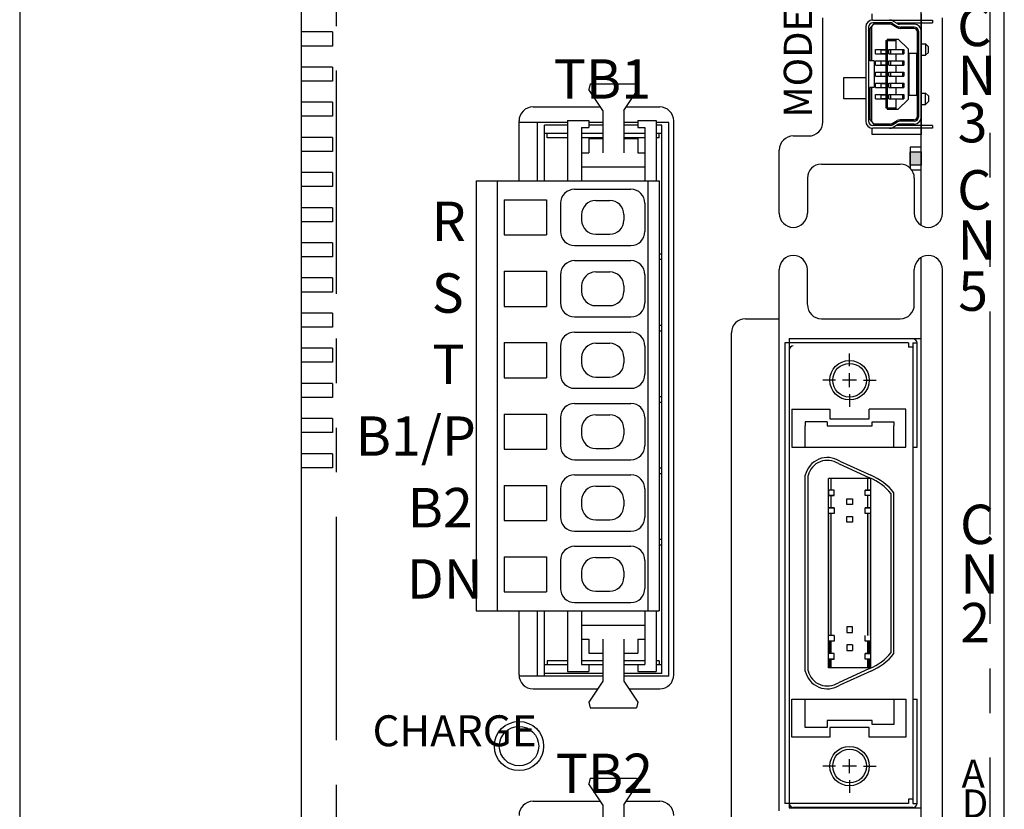
# Model space of a CAD drawing. Extents: x 5600 to 6277, y -143 to 276.
# Drawn here: x 5634 to 5704, y 38 to 94 of the extents above; entities that cross this region are included whole.
import ezdxf

# ---------------------------------------------------------------- set-up
doc = ezdxf.new("R2010")
doc.units = 0
doc.header["$MEASUREMENT"] = 0
doc.linetypes.add('PHANTOM2', pattern=[31.75, 15.875, -3.175, 3.175, -3.175, 3.175, -3.175])
doc.layers.get('0').update_dxf_attribs({"linetype": 'CONTINUOUS'})
doc.styles.add('MSｺﾞｼｯｸ', font='MS Gothic.ttf')

msp = doc.modelspace()

# ---------------------------------------------------------------- linework, layer by layer
for p, q in [((5654.356, 121.882), (5654.356, -38.118)), ((5704.356, -38.118), (5704.356, 121.882)), ((5634.356, 113.382), (5634.356, -37.118)), ((5698.456, 79.116), (5698.456, 94.882)), ((5691.456, 86.482), (5691.456, 93.882)), ((5699.956, 79.982), (5699.956, 93.882)), ((5656.606, 92.882), (5654.356, 92.882)), ((5656.606, 92.882), (5656.606, 91.882)), ((5656.606, 91.882), (5654.356, 91.882)), ((5656.606, 90.382), (5654.356, 90.382)), ((5656.606, 90.382), (5656.606, 89.382)), ((5656.606, 89.382), (5654.356, 89.382)), ((5674.907, 89.193), (5674.807, 88.793)), ((5674.907, 89.193), (5678.207, 89.193)), ((5678.207, 89.193), (5678.307, 88.793)), ((5675.807, 87.293), (5674.807, 88.793)), ((5677.307, 87.293), (5678.307, 88.793)), ((5656.606, 87.882), (5654.356, 87.882)), ((5656.606, 87.882), (5656.606, 86.882)), ((5670.856, 87.55), (5675.636, 87.55)), ((5677.479, 87.55), (5679.856, 87.55)), ((5656.606, 86.882), (5654.356, 86.882)), ((5675.807, 87.293), (5675.807, 84.293)), ((5677.307, 87.293), (5677.307, 84.293)), ((5669.856, 82.293), (5669.856, 86.55)), ((5673.315, 86.45), (5669.856, 86.45)), ((5671.158, 82.293), (5671.158, 86.45)), ((5671.658, 82.293), (5671.658, 86.25)), ((5673.315, 86.25), (5671.658, 86.25)), ((5673.307, 86.593), (5674.807, 86.593)), ((5673.307, 86.593), (5673.307, 82.293)), ((5674.807, 86.593), (5674.807, 86.093)), ((5675.815, 86.45), (5674.807, 86.45)), ((5675.815, 86.25), (5674.807, 86.25)), ((5678.315, 86.45), (5677.307, 86.45)), ((5678.315, 86.25), (5677.307, 86.25)), ((5678.307, 86.593), (5679.607, 86.593)), ((5678.307, 86.593), (5678.307, 86.093)), ((5679.607, 86.593), (5679.607, 82.293)), ((5680.508, 86.45), (5679.607, 86.45)), ((5680.008, 86.25), (5679.607, 86.25)), ((5680.008, 47.25), (5680.008, 86.25)), ((5680.508, 47.05), (5680.508, 86.45)), ((5680.856, 47.15), (5680.856, 86.55)), ((5673.315, 85.65), (5671.658, 85.65)), ((5671.858, 85.35), (5671.858, 85.65)), ((5674.307, 86.093), (5674.307, 82.293)), ((5674.307, 86.093), (5674.807, 86.093)), ((5675.815, 85.65), (5674.307, 85.65)), ((5678.815, 85.65), (5677.307, 85.65)), ((5678.307, 86.093), (5678.807, 86.093)), ((5678.807, 86.093), (5678.807, 82.293)), ((5680.008, 85.65), (5679.607, 85.65)), ((5679.808, 85.35), (5679.808, 85.65)), ((5689.356, 85.482), (5690.456, 85.482)), ((5656.606, 85.382), (5654.356, 85.382)), ((5656.606, 85.382), (5656.606, 84.382)), ((5673.315, 85.35), (5671.858, 85.35)), ((5672.044, 85.35), (5671.858, 85.35)), ((5675.815, 85.35), (5674.307, 85.35)), ((5674.807, 85.293), (5674.807, 84.293)), ((5674.807, 85.293), (5675.807, 85.293)), ((5678.815, 85.35), (5677.307, 85.35)), ((5677.307, 85.293), (5678.307, 85.293)), ((5678.307, 85.293), (5678.307, 84.293)), ((5679.808, 85.35), (5679.607, 85.35)), ((5656.606, 84.382), (5654.356, 84.382)), ((5674.307, 84.293), (5674.807, 84.293)), ((5678.307, 84.293), (5678.807, 84.293)), ((5688.356, 79.982), (5688.356, 84.482)), ((5698.456, 84.682), (5697.656, 84.682)), ((5697.656, 84.682), (5697.656, 83.196)), ((5697.656, 84.36), (5698.456, 84.36)), ((5697.656, 83.404), (5697.656, 84.36)), ((5698.456, 83.082), (5698.456, 84.682)), ((5698.456, 84.36), (5698.456, 83.404)), ((5691.356, 83.482), (5696.956, 83.482)), ((5698.456, 83.404), (5697.656, 83.404)), ((5656.606, 82.882), (5654.356, 82.882)), ((5656.606, 82.882), (5656.606, 81.882)), ((5674.307, 83.293), (5678.807, 83.293)), ((5697.756, 83.082), (5698.456, 83.082)), ((5666.807, 82.293), (5666.807, 51.693)), ((5666.807, 82.293), (5679.807, 82.293)), ((5668.307, 82.293), (5668.307, 51.693)), ((5679.007, 82.293), (5679.007, 51.693)), ((5679.807, 82.293), (5679.807, 51.693)), ((5690.356, 82.543), (5690.356, 79.982)), ((5697.956, 82.482), (5697.956, 79.982)), ((5656.606, 81.882), (5654.356, 81.882)), ((5673.807, 81.693), (5677.807, 81.693)), ((5668.807, 80.943), (5668.807, 78.443)), ((5668.807, 80.943), (5671.807, 80.943)), ((5671.807, 80.943), (5671.807, 78.443)), ((5672.807, 80.693), (5672.807, 78.693)), ((5675.307, 80.893), (5676.307, 80.893)), ((5678.807, 80.693), (5678.807, 78.693)), ((5656.606, 80.382), (5654.356, 80.382)), ((5656.606, 80.382), (5656.606, 79.382)), ((5674.307, 79.893), (5674.307, 79.493)), ((5677.307, 79.893), (5677.307, 79.493)), ((5656.606, 79.382), (5654.356, 79.382)), ((5668.807, 78.443), (5671.807, 78.443)), ((5675.307, 78.493), (5676.307, 78.493)), ((5656.606, 77.882), (5654.356, 77.882)), ((5656.606, 77.882), (5656.606, 76.882)), ((5673.807, 77.693), (5677.807, 77.693)), ((5679.808, 77.11), (5679.994, 77.11)), ((5656.606, 76.882), (5654.356, 76.882)), ((5673.807, 76.613), (5677.807, 76.613)), ((5679.808, 76.71), (5679.994, 76.71)), ((5698.456, -33.718), (5698.456, 76.848)), ((5668.807, 75.863), (5668.807, 73.363)), ((5668.807, 75.863), (5671.807, 75.863)), ((5671.807, 75.863), (5671.807, 73.363)), ((5672.807, 75.613), (5672.807, 73.613)), ((5675.307, 75.813), (5676.307, 75.813)), ((5678.807, 75.613), (5678.807, 73.613)), ((5688.356, 37.482), (5688.356, 75.982)), ((5690.356, 73.497), (5690.356, 75.982)), ((5697.956, 73.482), (5697.956, 75.982)), ((5699.956, -32.718), (5699.956, 75.982)), ((5656.606, 75.382), (5654.356, 75.382)), ((5656.606, 75.382), (5656.606, 74.382)), ((5656.606, 74.382), (5654.356, 74.382)), ((5674.307, 74.813), (5674.307, 74.413)), ((5677.307, 74.813), (5677.307, 74.413)), ((5656.606, 72.882), (5654.356, 72.882)), ((5656.606, 72.882), (5656.606, 71.882)), ((5668.807, 73.363), (5671.807, 73.363)), ((5675.307, 73.413), (5676.307, 73.413)), ((5673.807, 72.613), (5677.807, 72.613)), ((5685.956, 72.482), (5688.356, 72.482)), ((5691.356, 72.482), (5696.956, 72.482)), ((5656.606, 71.882), (5654.356, 71.882)), ((5673.807, 71.533), (5677.807, 71.533)), ((5679.808, 72.03), (5679.994, 72.03)), ((5679.808, 71.63), (5679.994, 71.63)), ((5684.956, 36.782), (5684.956, 71.482)), ((5668.807, 70.783), (5671.807, 70.783)), ((5668.807, 70.783), (5668.807, 68.283)), ((5671.807, 70.783), (5671.807, 68.283)), ((5675.307, 70.733), (5676.307, 70.733)), ((5656.606, 70.382), (5654.356, 70.382)), ((5656.606, 70.382), (5656.606, 69.382)), ((5672.807, 70.533), (5672.807, 68.533)), ((5678.807, 70.533), (5678.807, 68.533)), ((5656.606, 69.382), (5654.356, 69.382)), ((5674.307, 69.733), (5674.307, 69.333)), ((5677.307, 69.733), (5677.307, 69.333)), ((5668.807, 68.283), (5671.807, 68.283)), ((5675.307, 68.333), (5676.307, 68.333)), ((5656.606, 67.882), (5654.356, 67.882)), ((5656.606, 67.882), (5656.606, 66.882)), ((5673.807, 67.533), (5677.807, 67.533)), ((5656.606, 66.882), (5654.356, 66.882)), ((5679.808, 66.95), (5679.994, 66.95)), ((5679.808, 66.55), (5679.994, 66.55)), ((5673.807, 66.453), (5677.807, 66.453)), ((5656.606, 65.382), (5654.356, 65.382)), ((5656.606, 65.382), (5656.606, 64.382)), ((5668.807, 65.703), (5668.807, 63.203)), ((5668.807, 65.703), (5671.807, 65.703)), ((5671.807, 65.703), (5671.807, 63.203)), ((5672.807, 65.453), (5672.807, 63.453)), ((5675.307, 65.653), (5676.307, 65.653)), ((5678.807, 65.453), (5678.807, 63.453)), ((5674.307, 64.653), (5674.307, 64.253)), ((5677.307, 64.653), (5677.307, 64.253)), ((5656.606, 64.382), (5654.356, 64.382)), ((5668.807, 63.203), (5671.807, 63.203)), ((5675.307, 63.253), (5676.307, 63.253)), ((5656.606, 62.882), (5654.356, 62.882)), ((5656.606, 62.882), (5656.606, 61.882)), ((5673.807, 62.453), (5677.807, 62.453)), ((5656.606, 61.882), (5654.356, 61.882)), ((5679.808, 61.87), (5679.994, 61.87)), ((5673.807, 61.373), (5677.807, 61.373)), ((5679.808, 61.47), (5679.994, 61.47)), ((5668.807, 60.623), (5668.807, 58.123)), ((5668.807, 60.623), (5671.807, 60.623)), ((5671.807, 60.623), (5671.807, 58.123)), ((5672.807, 60.373), (5672.807, 58.373)), ((5675.307, 60.573), (5676.307, 60.573)), ((5678.807, 60.373), (5678.807, 58.373)), ((5674.307, 59.573), (5674.307, 59.173)), ((5677.307, 59.573), (5677.307, 59.173)), ((5668.807, 58.123), (5671.807, 58.123)), ((5675.307, 58.173), (5676.307, 58.173)), ((5673.807, 57.373), (5677.807, 57.373)), ((5679.808, 56.79), (5679.994, 56.79)), ((5673.807, 56.293), (5677.807, 56.293)), ((5679.808, 56.39), (5679.994, 56.39)), ((5668.807, 55.543), (5668.807, 53.043)), ((5668.807, 55.543), (5671.807, 55.543)), ((5671.807, 55.543), (5671.807, 53.043)), ((5675.307, 55.493), (5676.307, 55.493)), ((5672.807, 55.293), (5672.807, 53.293)), ((5678.807, 55.293), (5678.807, 53.293)), ((5674.307, 54.493), (5674.307, 54.093)), ((5677.307, 54.493), (5677.307, 54.093)), ((5668.807, 53.043), (5671.807, 53.043)), ((5675.307, 53.093), (5676.307, 53.093)), ((5673.807, 52.293), (5677.807, 52.293)), ((5666.807, 51.693), (5679.807, 51.693)), ((5669.856, 47.15), (5669.856, 51.693)), ((5671.158, 47.05), (5671.158, 51.693)), ((5671.658, 47.05), (5671.658, 51.693)), ((5673.307, 51.693), (5673.307, 47.393)), ((5674.307, 51.693), (5674.307, 47.893)), ((5678.807, 51.693), (5678.807, 47.893)), ((5679.607, 51.693), (5679.607, 47.393)), ((5674.307, 50.693), (5678.807, 50.693)), ((5674.307, 49.693), (5674.807, 49.693)), ((5674.807, 49.693), (5674.807, 48.693)), ((5675.807, 49.693), (5675.807, 46.693)), ((5677.307, 49.693), (5677.307, 46.693)), ((5678.307, 49.693), (5678.807, 49.693)), ((5678.307, 49.693), (5678.307, 48.693)), ((5674.807, 48.693), (5675.807, 48.693)), ((5677.307, 48.693), (5678.307, 48.693)), ((5673.307, 47.85), (5671.658, 47.85)), ((5673.307, 48.15), (5671.858, 48.15)), ((5671.858, 48.15), (5671.858, 47.85)), ((5675.815, 48.15), (5674.307, 48.15)), ((5674.307, 47.893), (5674.807, 47.893)), ((5674.807, 47.893), (5674.807, 47.393)), ((5675.815, 47.85), (5674.807, 47.85)), ((5678.462, 48.15), (5677.307, 48.15)), ((5678.307, 47.85), (5677.307, 47.85)), ((5678.307, 47.893), (5678.807, 47.893)), ((5678.307, 47.893), (5678.307, 47.393)), ((5678.807, 48.15), (5678.335, 48.15)), ((5679.808, 48.15), (5679.607, 48.15)), ((5680.008, 47.85), (5679.607, 47.85)), ((5679.808, 48.15), (5679.808, 47.85)), ((5675.815, 47.05), (5669.856, 47.05)), ((5675.815, 47.25), (5671.658, 47.25)), ((5673.307, 47.393), (5674.807, 47.393)), ((5680.008, 47.25), (5677.307, 47.25)), ((5680.508, 47.05), (5677.307, 47.05)), ((5678.307, 47.393), (5679.607, 47.393)), ((5675.807, 46.693), (5674.807, 45.193)), ((5677.307, 46.693), (5678.307, 45.193)), ((5670.856, 46.15), (5675.445, 46.15)), ((5677.669, 46.15), (5679.856, 46.15)), ((5674.807, 45.193), (5674.907, 44.793)), ((5678.307, 45.193), (5678.207, 44.793)), ((5674.907, 44.793), (5678.207, 44.793)), ((5674.907, 39.794), (5674.807, 39.394)), ((5675.807, 37.894), (5674.807, 39.394)), ((5674.907, 39.794), (5678.207, 39.794)), ((5677.307, 37.894), (5678.307, 39.394)), ((5678.207, 39.794), (5678.307, 39.394)), ((5670.856, 38.15), (5675.636, 38.15)), ((5675.807, 37.894), (5675.807, 34.894)), ((5677.307, 37.894), (5677.307, 34.894)), ((5677.478, 38.15), (5679.856, 38.15))]:
    msp.add_line(p, q)
at = {"linetype": 'PHANTOM2'}
for p, q in [((5656.856, 121.882), (5656.856, -13.118)), ((5703.356, -38.118), (5703.356, 99.082))]:
    msp.add_line(p, q, dxfattribs=at)
at = {"linetype": 'ByBlock'}
for p, q in [((5694.956, 93.729), (5694.956, 94.182)), ((5698.456, 94.182), (5698.456, 85.582)), ((5694.506, 93.232), (5694.506, 86.532)), ((5694.706, 92.993), (5695.158, 93.532)), ((5694.706, 93.232), (5694.706, 86.532)), ((5694.806, 93.113), (5694.806, 90.832)), ((5694.906, 93.232), (5694.906, 90.832)), ((5695.006, 93.732), (5699.256, 93.732)), ((5696.248, 93.532), (5695.006, 93.532)), ((5696.275, 93.432), (5695.074, 93.432)), ((5696.378, 93.403), (5696.736, 93.189)), ((5696.402, 93.489), (5696.712, 93.303)), ((5696.45, 93.66), (5696.76, 93.474)), ((5696.664, 93.532), (5699.256, 93.532)), ((5697.956, 93.432), (5696.914, 93.432)), ((5697.956, 93.132), (5696.942, 93.132)), ((5697.956, 93.232), (5696.969, 93.232)), ((5699.256, 93.732), (5699.256, 93.532)), ((5698.156, 92.932), (5698.156, 86.832)), ((5698.256, 92.932), (5698.256, 86.832)), ((5698.456, 92.932), (5698.456, 86.832)), ((5695.937, 92.282), (5695.937, 87.482)), ((5695.937, 92.282), (5696.669, 92.282)), ((5696.037, 92.382), (5696.037, 87.382)), ((5696.037, 92.382), (5696.815, 92.382)), ((5696.669, 91.632), (5696.669, 92.382)), ((5697.515, 91.682), (5696.815, 92.382)), ((5698.456, 92.032), (5698.756, 92.032)), ((5698.756, 92.032), (5698.756, 91.232)), ((5698.756, 92.032), (5698.956, 91.832)), ((5698.956, 91.432), (5698.956, 91.832)), ((5695.205, 91.332), (5695.205, 91.632)), ((5695.205, 91.632), (5695.937, 91.632)), ((5695.205, 91.332), (5695.937, 91.332)), ((5695.571, 91.622), (5695.937, 91.622)), ((5695.571, 91.622), (5695.571, 91.342)), ((5695.571, 91.342), (5695.937, 91.342)), ((5696.137, 91.632), (5697.215, 91.632)), ((5696.137, 91.332), (5696.137, 91.632)), ((5696.137, 91.332), (5697.215, 91.332)), ((5696.287, 91.332), (5696.287, 91.632)), ((5696.669, 90.832), (5696.669, 91.332)), ((5697.115, 91.632), (5697.115, 91.332)), ((5697.215, 91.632), (5697.215, 91.332)), ((5697.515, 91.682), (5697.515, 88.082)), ((5697.565, 91.382), (5697.565, 88.382)), ((5697.565, 91.382), (5698.106, 91.382)), ((5698.106, 91.382), (5698.106, 88.382)), ((5698.456, 91.232), (5698.756, 91.232)), ((5698.956, 91.432), (5698.756, 91.232)), ((5695.106, 90.832), (5694.806, 90.832)), ((5695.106, 90.832), (5695.106, 88.932)), ((5695.205, 90.532), (5695.205, 90.832)), ((5695.205, 90.832), (5695.937, 90.832)), ((5695.205, 90.532), (5695.937, 90.532)), ((5695.571, 90.822), (5695.937, 90.822)), ((5695.571, 90.822), (5695.571, 90.542)), ((5695.571, 90.542), (5695.937, 90.542)), ((5696.137, 90.832), (5697.215, 90.832)), ((5696.137, 90.532), (5696.137, 90.832)), ((5696.137, 90.532), (5697.215, 90.532)), ((5696.287, 90.532), (5696.287, 90.832)), ((5696.669, 90.032), (5696.669, 90.532)), ((5697.115, 90.832), (5697.115, 90.532)), ((5697.215, 90.832), (5697.215, 90.532)), ((5692.956, 88.132), (5692.956, 89.632)), ((5692.956, 89.632), (5694.506, 89.632)), ((5695.205, 89.732), (5695.205, 90.032)), ((5695.205, 90.032), (5695.937, 90.032)), ((5695.205, 89.732), (5695.937, 89.732)), ((5695.571, 90.022), (5695.937, 90.022)), ((5695.571, 90.022), (5695.571, 89.742)), ((5695.571, 89.742), (5695.937, 89.742)), ((5696.137, 90.032), (5697.215, 90.032)), ((5696.137, 89.732), (5696.137, 90.032)), ((5696.137, 89.732), (5697.215, 89.732)), ((5696.287, 89.732), (5696.287, 90.032)), ((5696.669, 89.232), (5696.669, 89.732)), ((5697.115, 90.032), (5697.115, 89.732)), ((5697.215, 90.032), (5697.215, 89.732)), ((5694.806, 88.932), (5694.806, 86.651)), ((5695.106, 88.932), (5694.806, 88.932)), ((5694.906, 88.932), (5694.906, 86.532)), ((5695.205, 88.932), (5695.205, 89.232)), ((5695.205, 89.232), (5695.937, 89.232)), ((5695.205, 88.932), (5695.937, 88.932)), ((5695.571, 89.222), (5695.937, 89.222)), ((5695.571, 89.222), (5695.571, 88.942)), ((5695.571, 88.942), (5695.937, 88.942)), ((5696.137, 89.232), (5697.215, 89.232)), ((5696.137, 88.932), (5696.137, 89.232)), ((5696.137, 88.932), (5697.215, 88.932)), ((5696.287, 88.932), (5696.287, 89.232)), ((5696.669, 88.432), (5696.669, 88.932)), ((5697.115, 89.232), (5697.115, 88.932)), ((5697.215, 89.232), (5697.215, 88.932)), ((5695.205, 88.132), (5695.205, 88.432)), ((5695.205, 88.432), (5695.937, 88.432)), ((5695.571, 88.422), (5695.571, 88.142)), ((5695.571, 88.422), (5695.937, 88.422)), ((5696.137, 88.132), (5696.137, 88.432)), ((5696.137, 88.432), (5697.215, 88.432)), ((5696.287, 88.132), (5696.287, 88.432)), ((5697.115, 88.432), (5697.115, 88.132)), ((5697.215, 88.432), (5697.215, 88.132)), ((5697.565, 88.382), (5698.106, 88.382)), ((5698.456, 88.532), (5698.756, 88.532)), ((5698.756, 87.732), (5698.756, 88.532)), ((5698.956, 88.332), (5698.756, 88.532)), ((5698.956, 88.332), (5698.956, 87.932)), ((5694.506, 88.132), (5692.956, 88.132)), ((5695.205, 88.132), (5695.937, 88.132)), ((5695.571, 88.142), (5695.937, 88.142)), ((5696.137, 88.132), (5697.215, 88.132)), ((5696.669, 87.382), (5696.669, 88.132)), ((5697.515, 88.082), (5696.815, 87.382)), ((5698.456, 87.732), (5698.756, 87.732)), ((5698.756, 87.732), (5698.956, 87.932)), ((5695.937, 87.482), (5696.669, 87.482)), ((5696.037, 87.382), (5696.815, 87.382)), ((5694.706, 86.77), (5695.158, 86.232)), ((5696.248, 86.232), (5695.006, 86.232)), ((5696.275, 86.332), (5695.074, 86.332)), ((5696.378, 86.36), (5696.736, 86.575)), ((5696.402, 86.274), (5696.712, 86.46)), ((5696.45, 86.103), (5696.76, 86.289)), ((5699.256, 86.232), (5696.664, 86.232)), ((5697.956, 86.332), (5696.914, 86.332)), ((5697.956, 86.632), (5696.942, 86.632)), ((5697.956, 86.532), (5696.969, 86.532)), ((5699.256, 86.232), (5699.256, 86.032)), ((5694.956, 85.582), (5694.956, 86.034)), ((5698.456, 85.582), (5694.956, 85.582)), ((5699.256, 86.032), (5695.006, 86.032)), ((5688.756, 70.757), (5688.756, 50.857)), ((5697.556, 70.757), (5688.756, 70.757)), ((5689.056, 71.082), (5689.056, 37.682)), ((5689.056, 71.082), (5698.456, 71.082)), ((5697.856, 71.057), (5689.356, 71.057)), ((5697.556, 70.757), (5697.556, 70.457)), ((5697.856, 70.757), (5697.856, 50.812)), ((5697.856, 70.757), (5698.156, 70.757)), ((5698.156, 63.357), (5698.156, 70.757)), ((5698.456, 37.682), (5698.456, 71.082)), ((5693.356, 69.107), (5693.356, 70.007)), ((5697.856, 70.457), (5697.556, 70.457)), ((5693.356, 67.607), (5693.356, 68.607)), ((5692.356, 68.107), (5691.456, 68.107)), ((5693.856, 68.107), (5692.856, 68.107)), ((5694.356, 68.107), (5695.256, 68.107)), ((5693.356, 67.107), (5693.356, 66.207)), ((5689.256, 66.057), (5691.956, 66.057)), ((5689.256, 66.057), (5689.256, 63.357)), ((5691.956, 66.057), (5691.956, 65.357)), ((5694.756, 65.357), (5694.756, 66.057)), ((5697.356, 66.057), (5694.756, 66.057)), ((5697.356, 63.357), (5697.356, 66.057)), ((5690.206, 65.157), (5690.206, 64.857)), ((5691.756, 65.157), (5690.206, 65.157)), ((5691.756, 65.157), (5691.756, 64.857)), ((5691.956, 65.357), (5694.756, 65.357)), ((5694.956, 64.857), (5694.956, 65.157)), ((5694.956, 65.157), (5696.506, 65.157)), ((5696.506, 65.157), (5696.506, 64.857)), ((5690.206, 63.357), (5690.206, 64.857)), ((5691.756, 64.857), (5694.956, 64.857)), ((5696.506, 63.357), (5696.506, 64.857)), ((5689.256, 63.357), (5697.356, 63.357)), ((5697.856, 63.357), (5698.156, 63.357)), ((5692.655, 62.352), (5694.856, 61.352)), ((5692.558, 62.176), (5694.773, 61.17)), ((5690.206, 51.291), (5690.206, 61.352)), ((5690.206, 51.291), (5690.206, 61.352)), ((5690.406, 51.318), (5690.406, 61.328)), ((5691.856, 51.299), (5691.856, 61.107)), ((5694.856, 61.107), (5691.856, 61.107)), ((5692.056, 60.297), (5692.056, 61.107)), ((5694.656, 60.297), (5694.656, 61.107)), ((5694.856, 47.657), (5694.856, 61.107)), ((5692.256, 60.297), (5691.856, 60.297)), ((5692.256, 60.297), (5691.856, 60.297)), ((5691.856, 60.297), (5691.856, 59.897)), ((5692.256, 59.897), (5692.256, 60.297)), ((5694.456, 59.897), (5694.456, 60.297)), ((5694.856, 60.297), (5694.456, 60.297)), ((5694.456, 60.297), (5694.856, 60.297)), ((5692.256, 59.897), (5691.856, 59.897)), ((5691.856, 59.897), (5692.256, 59.897)), ((5692.056, 59.027), (5692.056, 59.897)), ((5693.156, 59.272), (5693.156, 59.672)), ((5693.156, 59.672), (5693.556, 59.672)), ((5693.556, 59.672), (5693.556, 59.272)), ((5694.856, 59.897), (5694.456, 59.897)), ((5694.856, 59.897), (5694.456, 59.897)), ((5694.656, 59.027), (5694.656, 59.897)), ((5696.306, 50.395), (5696.306, 60.028)), ((5696.506, 50.422), (5696.506, 60.097)), ((5696.506, 50.422), (5696.506, 60.097)), ((5691.856, 58.627), (5691.856, 59.027)), ((5692.256, 59.027), (5691.856, 59.027)), ((5691.856, 59.027), (5692.256, 59.027)), ((5692.256, 59.027), (5692.256, 58.627)), ((5693.556, 59.272), (5693.156, 59.272)), ((5694.456, 59.027), (5694.856, 59.027)), ((5694.456, 58.627), (5694.456, 59.027)), ((5694.856, 59.027), (5694.456, 59.027)), ((5690.206, 47.412), (5690.206, 58.341)), ((5690.206, 47.412), (5690.206, 58.341)), ((5690.406, 47.435), (5690.406, 58.368)), ((5692.256, 58.627), (5691.856, 58.627)), ((5691.856, 47.657), (5691.856, 58.349)), ((5692.056, 51.266), (5692.056, 58.627)), ((5692.056, 49.937), (5692.056, 58.316)), ((5693.156, 58.402), (5693.556, 58.402)), ((5693.156, 58.002), (5693.156, 58.402)), ((5693.556, 58.402), (5693.556, 58.002)), ((5694.856, 58.627), (5694.456, 58.627)), ((5694.856, 58.627), (5694.456, 58.627)), ((5694.656, 50.448), (5694.656, 58.627)), ((5688.756, 57.907), (5688.756, 38.007)), ((5693.556, 58.002), (5693.156, 58.002)), ((5694.656, 49.937), (5694.656, 57.498)), ((5696.306, 48.736), (5696.306, 57.445)), ((5696.506, 48.667), (5696.506, 57.472)), ((5696.506, 48.667), (5696.506, 57.472)), ((5697.856, 57.862), (5697.856, 38.007)), ((5693.556, 50.562), (5693.156, 50.562)), ((5693.156, 50.562), (5693.156, 50.162)), ((5693.556, 50.162), (5693.556, 50.562)), ((5692.256, 49.937), (5691.856, 49.937)), ((5692.256, 49.937), (5692.256, 49.537)), ((5693.156, 50.162), (5693.556, 50.162)), ((5694.456, 49.537), (5694.456, 49.937)), ((5692.256, 49.537), (5691.856, 49.537)), ((5692.056, 48.667), (5692.056, 49.537)), ((5693.556, 49.292), (5693.156, 49.292)), ((5693.156, 49.292), (5693.156, 48.892)), ((5693.556, 49.292), (5693.556, 48.892)), ((5694.856, 49.537), (5694.456, 49.537)), ((5694.856, 49.537), (5694.456, 49.537)), ((5694.656, 48.667), (5694.656, 49.537)), ((5692.256, 48.667), (5691.856, 48.667)), ((5692.256, 48.667), (5691.856, 48.667)), ((5692.256, 48.267), (5692.256, 48.667)), ((5693.156, 48.892), (5693.556, 48.892)), ((5694.456, 48.267), (5694.456, 48.667)), ((5694.856, 48.667), (5694.456, 48.667)), ((5694.456, 48.667), (5694.856, 48.667)), ((5692.256, 48.267), (5691.856, 48.267)), ((5691.856, 48.267), (5692.256, 48.267)), ((5694.856, 47.657), (5691.856, 47.657)), ((5692.056, 47.657), (5692.056, 48.267)), ((5694.856, 48.267), (5694.456, 48.267)), ((5694.856, 48.267), (5694.456, 48.267)), ((5694.656, 47.657), (5694.656, 48.267)), ((5694.773, 47.594), (5692.558, 46.588)), ((5694.856, 47.412), (5692.655, 46.412)), ((5689.256, 42.707), (5689.256, 45.407)), ((5689.256, 45.407), (5697.356, 45.407)), ((5690.206, 43.407), (5690.206, 45.407)), ((5696.506, 45.407), (5696.506, 43.607)), ((5697.356, 45.407), (5697.356, 42.707)), ((5697.856, 45.407), (5698.156, 45.407)), ((5698.156, 38.007), (5698.156, 45.407)), ((5691.756, 43.407), (5690.206, 43.407)), ((5691.756, 43.907), (5691.756, 43.407)), ((5694.956, 43.907), (5691.756, 43.907)), ((5691.956, 43.407), (5691.956, 42.707)), ((5694.756, 43.407), (5691.956, 43.407)), ((5694.756, 42.707), (5694.756, 43.407)), ((5694.956, 43.607), (5694.956, 43.907)), ((5696.506, 43.607), (5694.956, 43.607)), ((5691.956, 42.707), (5689.256, 42.707)), ((5697.356, 42.707), (5694.756, 42.707)), ((5692.356, 40.657), (5691.456, 40.657)), ((5693.856, 40.657), (5692.856, 40.657)), ((5693.356, 40.157), (5693.356, 41.157)), ((5694.356, 40.657), (5695.256, 40.657)), ((5693.356, 39.657), (5693.356, 38.757)), ((5697.556, 38.007), (5688.756, 38.007)), ((5697.856, 38.307), (5697.556, 38.307)), ((5697.556, 38.307), (5697.556, 38.007)), ((5697.856, 38.007), (5698.156, 38.007)), ((5689.056, 37.682), (5698.456, 37.682)), ((5697.856, 37.707), (5689.356, 37.707))]:
    msp.add_line(p, q, dxfattribs=at)
for centre, radius in [((5693.356, 68.107), 1.4), ((5693.356, 68.107), 1.2), ((5693.356, 40.657), 1.4), ((5693.356, 40.657), 1.2)]:
    msp.add_circle(centre, radius, dxfattribs=at)
for radius in [1.75, 1.4]:
    msp.add_circle((5669.854, 42.082), radius)
for centre, radius, start, end in [((5695.006, 93.232), 0.5, 90, 180), ((5695.006, 93.232), 0.3, 90, 180), ((5695.006, 93.232), 0.3, 90, 180), ((5696.192, 93.232), 0.5, 59.03624, 90), ((5696.248, 93.232), 0.3, 59.03624, 90), ((5696.275, 93.232), 0.2, 59.03624, 90), ((5696.969, 93.732), 0.5, 239.03624, 270), ((5696.942, 93.532), 0.4, 239.03624, 270), ((5696.914, 93.732), 0.3, 239.03624, 270), ((5697.956, 92.932), 0.5, 0, 90), ((5697.956, 92.932), 0.3, 0, 90), ((5697.956, 92.932), 0.2, 0, 90), ((5697.956, 86.832), 0.2, 270, 0), ((5697.956, 86.832), 0.5, 270, 0), ((5697.956, 86.832), 0.3, 270, 0), ((5695.006, 86.532), 0.5, 180, 270), ((5695.006, 86.532), 0.3, 180, 270), ((5695.006, 86.532), 0.3, 180, 270), ((5696.192, 86.532), 0.5, 270, 300.96376), ((5696.248, 86.532), 0.3, 270, 300.96376), ((5696.275, 86.532), 0.2, 270, 300.96376), ((5696.969, 86.032), 0.5, 90, 120.96376), ((5696.942, 86.232), 0.4, 90, 120.96376), ((5696.914, 86.032), 0.3, 90, 120.96376), ((5697.856, 70.757), 0.3, 0, 90), ((5689.356, 70.257), 0.3, 90, 180), ((5691.781, 60.993), 1.615, 57.25179, 167.17494), ((5691.781, 60.993), 1.415, 56.6825, 166.29463), ((5693.356, 57.667), 3.778, 38.66131, 67.84699), ((5693.356, 57.667), 3.978, 37.63933, 67.84699), ((5693.356, 51.096), 3.778, 292.15301, 321.33869), ((5693.356, 51.096), 3.978, 292.15301, 322.36067), ((5691.781, 47.77), 1.615, 192.82506, 302.74821), ((5691.781, 47.77), 1.415, 193.70537, 303.3175), ((5689.356, 38.007), 0.3, 180, 270), ((5697.856, 38.007), 0.3, 270, 0)]:
    msp.add_arc(centre, radius, start, end, dxfattribs=at)
for centre, start, end in [((5670.856, 86.55), 90, 180), ((5679.856, 86.55), 0, 90), ((5690.456, 86.482), 270, 0), ((5689.356, 84.482), 90, 180), ((5691.356, 82.482), 90, 180), ((5696.956, 82.482), 0, 90), ((5673.807, 80.693), 90, 180), ((5677.807, 80.693), 0, 90), ((5675.307, 79.893), 90, 180), ((5676.307, 79.893), 0, 90), ((5689.356, 79.982), 180, 0), ((5698.956, 79.982), 180, 0), ((5675.307, 79.493), 180, 270), ((5676.307, 79.493), 270, 0), ((5673.807, 78.693), 180, 270), ((5677.807, 78.693), 270, 0), ((5673.807, 75.613), 90, 180), ((5677.807, 75.613), 0, 90), ((5689.356, 75.982), 0, 180), ((5698.956, 75.982), 0, 180), ((5675.307, 74.813), 90, 180), ((5676.307, 74.813), 0, 90), ((5675.307, 74.413), 180, 270), ((5676.307, 74.413), 270, 0), ((5673.807, 73.613), 180, 270), ((5677.807, 73.613), 270, 0), ((5691.356, 73.482), 180, 270), ((5696.956, 73.482), 270, 0), ((5685.956, 71.482), 90, 180), ((5673.807, 70.533), 90, 180), ((5677.807, 70.533), 0, 90), ((5675.307, 69.733), 90, 180), ((5676.307, 69.733), 0, 90), ((5675.307, 69.333), 180, 270), ((5676.307, 69.333), 270, 0), ((5673.807, 68.533), 180, 270), ((5677.807, 68.533), 270, 0), ((5673.807, 65.453), 90, 180), ((5677.807, 65.453), 0, 90), ((5675.307, 64.653), 90, 180), ((5676.307, 64.653), 0, 90), ((5675.307, 64.253), 180, 270), ((5676.307, 64.253), 270, 0), ((5673.807, 63.453), 180, 270), ((5677.807, 63.453), 270, 0), ((5673.807, 60.373), 90, 180), ((5677.807, 60.373), 0, 90), ((5675.307, 59.573), 90, 180), ((5676.307, 59.573), 0, 90), ((5675.307, 59.173), 180, 270), ((5676.307, 59.173), 270, 0), ((5673.807, 58.373), 180, 270), ((5677.807, 58.373), 270, 0), ((5673.807, 55.293), 90, 180), ((5677.807, 55.293), 0, 90), ((5675.307, 54.493), 90, 180), ((5676.307, 54.493), 0, 90), ((5675.307, 54.093), 180, 270), ((5676.307, 54.093), 270, 0), ((5673.807, 53.293), 180, 270), ((5677.807, 53.293), 270, 0), ((5670.856, 47.15), 180, 270), ((5679.856, 47.15), 270, 0), ((5670.856, 37.15), 90, 180), ((5679.856, 37.15), 0, 90)]:
    msp.add_arc(centre, 1, start, end)
for points in [[(5697.656, 83.404), (5697.656, 84.36), (5698.456, 83.404)], [(5698.456, 83.404), (5697.656, 84.36), (5698.456, 84.36)]]:
    msp.add_solid(points)
for points in [[(5691.856, 49.937), (5691.856, 58.627), (5692.056, 49.937)], [(5692.056, 49.937), (5691.856, 58.627), (5692.056, 58.627)], [(5694.656, 49.937), (5694.656, 58.627), (5694.856, 49.937)], [(5694.856, 49.937), (5694.656, 58.627), (5694.856, 58.627)], [(5691.856, 48.667), (5691.856, 49.537), (5692.056, 48.667)], [(5692.056, 48.667), (5691.856, 49.537), (5692.056, 49.537)], [(5694.656, 48.667), (5694.656, 49.537), (5694.856, 48.667)], [(5694.856, 48.667), (5694.656, 49.537), (5694.856, 49.537)], [(5691.856, 47.657), (5691.856, 48.267), (5692.056, 47.657)], [(5692.056, 47.657), (5691.856, 48.267), (5692.056, 48.267)], [(5694.656, 47.657), (5694.656, 48.267), (5694.856, 47.657)], [(5694.856, 47.657), (5694.656, 48.267), (5694.856, 48.267)]]:
    msp.add_solid(points, dxfattribs=at)

# ---------------------------------------------------------------- texts
at = {"style": 'MSｺﾞｼｯｸ'}
for s, height, p in [('C', 2.8, (5701.003, 91.876)), ('N', 2.8, (5701.026, 88.404)), ('TB1', 2.8, (5672.322, 88.14)), ('3', 2.8, (5701.038, 85.029)), ('C', 2.8, (5701.003, 80.252)), ('R', 2.8, (5663.649, 78.013)), ('N', 2.8, (5701.026, 76.674)), ('S', 2.8, (5663.649, 72.908)), ('5', 2.8, (5701.078, 73.045)), ('T', 2.8, (5663.698, 67.847)), ('B1/P', 2.8, (5658.245, 62.734)), ('B2', 2.8, (5661.94, 57.642)), ('C', 2.8, (5701.206, 56.453)), ('DN', 2.8, (5661.876, 52.573)), ('N', 2.8, (5701.228, 52.923)), ('2', 2.8, (5701.23, 49.461)), ('CHARGE', 2.2, (5659.444, 42.07)), ('TB2', 2.8, (5672.463, 38.74)), ('A', 2, (5701.316, 39.117)), ('D', 2, (5701.338, 36.994))]:
    msp.add_text(s, height=height, dxfattribs=at).set_placement(p)
msp.add_text('MODE', height=2, rotation=90, dxfattribs=at).set_placement((5690.678, 86.799))

doc.saveas('drawing.dxf')
